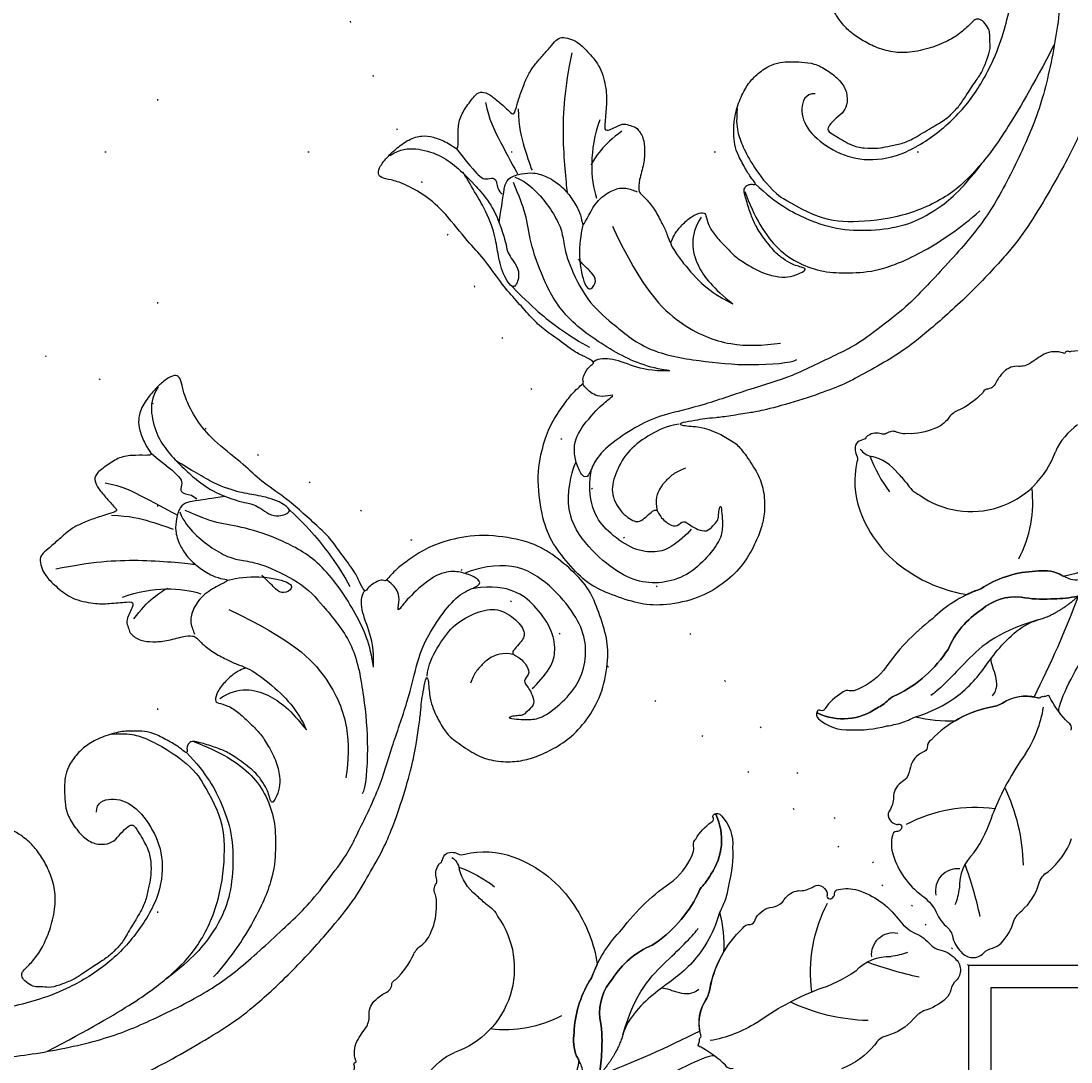
# Model space of a CAD drawing. Units: millimetres. Extents: x 73114 to 76894, y 75271 to 76162.
# Drawn here: x 76081 to 76163, y 75807 to 75889 of the extents above; entities that cross this region are included whole.
import ezdxf
from ezdxf.xclip import XClip

# ---------------------------------------------------------------- set-up
doc = ezdxf.new("R2010")
doc.units = ezdxf.units.MM
doc.header["$XCLIPFRAME"] = 2
doc.linetypes.add('ACAD_ISO07W100', pattern=[3, 0, -3])
doc.linetypes.add('DOT', pattern=[6.35, 0, -6.35])
doc.layers.add('H-08.木作(細線)', color=8, linetype='Continuous')
doc.layers.add('格子', color=1, linetype='Continuous')
doc.layers.add('logo', color=8, linetype='Continuous', plot=False)
doc.styles.get("Standard").update_dxf_attribs({"font": 'arial.ttf'})

# ---------------------------------------------------------------- blocks, each defined once
blk = doc.blocks.new('格子')
at = {"layer": '格子', "linetype": 'DOT', "ltscale": 2.5}
for points in [[(100, 0), (100, -3000)], [(0, -100), (3000, -100)]]:
    blk.add_lwpolyline(points, dxfattribs=at)
blk = doc.blocks.new('SE-21127L')
at = {"layer": 'H-08.木作(細線)'}
for points in [[(37.034, 42.309), (39.189, 41.772), (42.538, 40.775), (45.564, 39.617), (48.849, 38.17), (53.364, 36.01), (56.463, 34.235), (59.913, 32.074), (63.068, 30.144), (64.131, 29.469), (65.097, 28.729), (66.707, 27.507), (67.866, 26.575), (69.154, 25.385), (71.057, 23.636), (72.313, 22.253), (74.605, 19.798), (75.732, 18.319), (76.991, 16.641), (78.311, 14.679), (79.313, 12.805), (80.538, 10.417), (81.343, 8.39), (82.278, 5.68), (83.244, 2.561), (83.697, 0.256), (84.131, -4.113), (84.131, -8.63), (83.976, -11.371), (83.455, -13.725), (82.989, -15.949), (82.419, -17.53), (81.315, -20.241), (80.015, -22.732), (79.667, -23.282), (78.75, -24.707), (78.098, -25.704), (77.569, -26.335), (77.236, -26.97), (76.597, -27.902), (76.597, -28.259), (77.786, -27.059), (78.463, -26.638), (79.128, -26.306), (80.47, -25.821), (81.275, -25.744), (83.083, -25.968), (84.381, -26.289), (85.743, -27.188), (86.66, -28.181), (87.289, -29.221), (87.906, -30.675), (88.32, -32.313), (88.254, -34.481), (87.629, -36.664), (86.182, -38.899), (84.866, -40.016), (82.827, -41.165), (81.22, -41.855), (79.016, -41.958), (76.742, -41.793), (74.806, -41.032), (72.106, -39.176), (70.56, -37.031), (69.819, -35.565), (69.428, -34.002), (69.18, -32.829), (69.183, -32.209), (69.168, -31.659), (69.168, -31.556), (68.92, -31.494), (68.692, -31.122), (68.526, -30.563), (68.506, -30.088), (68.568, -29.819), (67.615, -30.17), (67, -30.487), (65.079, -30.851), (63.687, -31.215), (62.263, -31.248), (60.573, -31.248), (59.016, -31.248), (56.532, -30.917), (54.942, -31.05), (51.921, -30.821), (49.84, -31.081), (48.018, -31.77), (47.145, -32.304), (46.507, -32.837), (46.078, -32.759), (45.779, -32.278), (45.609, -31.238), (45.596, -30.524), (45.674, -29.125), (46.195, -28.125), (46.78, -27.605), (47.912, -27.02), (48.862, -26.838), (48.732, -26.617), (47.912, -25.941), (47.079, -25.068), (46.788, -24.028), (46.517, -22.802), (46.705, -22.336), (47.288, -22.045), (48.121, -21.9), (49.411, -21.754), (49.786, -21.733), (49.536, -21.297), (48.974, -20.403), (48.411, -19.355), (48.037, -18.502), (47.87, -17.754), (47.787, -16.943), (47.641, -15.758), (47.537, -15.176), (47.745, -14.697), (48.349, -14.344), (48.911, -14.095), (50.222, -14.032), (51.638, -14.095), (53.282, -15.03), (54.052, -15.758), (55.135, -16.922), (55.551, -17.296), (55.872, -15.959), (56.101, -15.584), (56.621, -15.335), (56.871, -15.106), (57.912, -15.231), (58.661, -15.834), (59.41, -16.541), (60.16, -17.788), (60.742, -18.329), (60.992, -18.37), (61.679, -18.287), (62.762, -18.349), (63.934, -18.666), (64.766, -18.874), (65.599, -19.29), (65.328, -18.874), (65.099, -18.271), (64.975, -17.315), (65.037, -16.255), (65.391, -15.589), (65.661, -15.61), (66.39, -16.026), (67.352, -16.169), (68.497, -16.127), (69.725, -16.086), (70.662, -15.816), (72.119, -15.337), (73.225, -14.522), (73.745, -13.898), (74.078, -13.025), (74.12, -12.547), (73.891, -12.65), (73.558, -12.838), (73.1, -13.129), (72.267, -13.378), (71.455, -13.544), (69.624, -13.399), (68.604, -13.191), (67.688, -12.838), (66.48, -12.276), (66.127, -12.048), (66.043, -11.673), (66.231, -11.32), (66.46, -11.174), (66.418, -11.008), (65.835, -11.05), (64.842, -10.85), (63.593, -10.559), (62.865, -10.164), (62.136, -9.561), (61.366, -8.813), (60.602, -7.542), (60.164, -6.357), (60.04, -5.359), (60.185, -4.028), (60.582, -3.272), (61.04, -2.669), (61.685, -2.003), (62.393, -1.338), (63.476, -0.901), (64.787, -0.693), (65.828, -0.86), (66.639, -1.608), (66.827, -2.253), (66.764, -3.147), (66.868, -3.874), (67.097, -4.082), (67.535, -3.958), (69.2, -3.459), (70.012, -2.856), (70.787, -1.976), (71.1, -1.415), (71.662, -0.479), (71.995, 0.373), (72.278, 2.04), (72.57, 3.381), (72.57, 4.09), (72.487, 5.092), (72.215, 5.989), (71.839, 7.413), (71.693, 8.081), (71.212, 9.02), (70.732, 9.875), (70.189, 10.188), (69.813, 10.585), (69.395, 10.773), (68.622, 10.814), (68.329, 10.585), (68.225, 10.418), (68.246, 9.98), (68.288, 8.769), (68.058, 7.58), (67.536, 6.12), (66.634, 4.61), (65.589, 3.608), (64.315, 2.941), (63.224, 2.576), (62.138, 2.354), (60.961, 2.419), (59.993, 2.615), (59.113, 3.113), (58.276, 3.583), (57.766, 4.301), (57.307, 5.129), (56.836, 6.278), (56.875, 7.545), (56.98, 8.245), (57.268, 8.99), (57.634, 9.669), (58.04, 10.218), (58.524, 10.518), (58.851, 10.701), (58.811, 10.904), (58.432, 11.217), (57.948, 11.688), (57.124, 12.21), (56.169, 12.85), (55.367, 13.378), (53.065, 14.449), (49.541, 15.97), (47.043, 16.832), (42.432, 18.405), (38.705, 19.424), (35.855, 20.108), (31.134, 21.045), (23.098, 21.814), (15.74, 21.621), (6.683, 19.703), (-1.112, 17.354), (-6.253, 14.937), (-10.532, 12.504), (-13.556, 10.524), (-17.089, 7.658), (-18.668, 5.443), (-19.911, 3.764), (-20.718, 1.717), (-21.356, -0.431), (-21.524, -2.325), (-21.423, -5.043), (-20.627, -7.013), (-20.021, -8.071), (-20.258, -8.453), (-20.772, -8.558), (-21.905, -8.361), (-23.131, -7.8), (-23.832, -7.322)], [(64.243, -2.87), (63.721, -3.439), (64.291, -4.576), (65.999, -5.334), (68.561, -4.86), (70.744, -3.628), (72.452, -1.116), (73.069, 2.485), (72.832, 6.087), (71.552, 9.614), (70.366, 11.605), (69.18, 13.406), (66.855, 15.965), (64.813, 17.929), (63.153, 19.446), (60.163, 21.768), (56.929, 24.014), (52.231, 26.431), (46.902, 28.714), (42.916, 29.946), (37.46, 31.415), (34.091, 32.316), (29.109, 32.979), (26.072, 33.406), (22.039, 33.927), (21.327, 33.927), (20.818, 33.978)], [(73.845, 13.73), (75.149, 10.357), (76.607, 5.835), (77.144, 2.923), (77.374, -0.219), (76.147, -4.205), (73.691, -7.577), (71.709, -9.349), (68.507, -10.295), (68.507, -10.295)], [(66.415, -11.085), (68.743, -10.915), (71.425, -9.866), (73.561, -8.556), (75.504, -6.422), (76.863, -4.239), (77.446, -1.863), (77.592, 0.611), (77.059, 3.3)], [(66.315, -12.105), (67.291, -12.488), (69.148, -13.061), (71.521, -13.214), (73.377, -12.736), (75.195, -11.723), (76.535, -10.27), (77.992, -8.504), (79.252, -4.96), (79.742, -1.32), (79.742, 0.698)], [(61.042, -8.226), (61.801, -9.014), (62.59, -9.529), (63.683, -9.923), (65.565, -10.378), (67.385, -10.469), (68.507, -10.295)], [(81.347, -11.573), (81.237, -13.519), (80.744, -14.985), (79.672, -19.145), (78.221, -22.035), (76.82, -25.626), (75.082, -28.749), (74.515, -30.504), (74.137, -33.078), (74.231, -34.951), (75.027, -36.261), (74.652, -36.589), (73.574, -36.261), (72.637, -35.746), (71.7, -34.576), (71.372, -31.768), (71.466, -30.785), (71.466, -30.317), (70.95, -31.3), (70.341, -31.628), (69.872, -31.721), (69.31, -31.721), (69.169, -31.674)], [(49.144, -15.053), (50.841, -17.326), (53.464, -20.023), (56.395, -22.104), (57.09, -22.604)], [(56.357, -16.206), (56.165, -17.978), (56.512, -19.211), (56.743, -19.789)], [(65.561, -16.011), (66.025, -17.74), (68.23, -19.013), (70.348, -19.013), (72.303, -18.68)], [(54.545, -16.899), (55.74, -19.095), (57.515, -20.559), (58.98, -21.176)], [(53.466, -24.886), (54.213, -24.513), (55.474, -24.327), (57.248, -24.42), (58.882, -24.793), (59.816, -25.399), (61.124, -26.192), (64.626, -27.172), (67.007, -26.799), (70.649, -26.286), (73.965, -23.627), (76.868, -20.951), (78.829, -18.339), (78.923, -17.826)], [(55.338, -28.182), (54.597, -27.302), (53.855, -26.422), (53.391, -25.866), (53.159, -25.218), (53.623, -24.292), (54.133, -23.551), (55.153, -22.903), (56.498, -22.578), (57.564, -22.625), (58.769, -22.81), (59.558, -23.227), (59.975, -23.505), (59.604, -22.625), (59.094, -21.189), (59.326, -19.707), (59.836, -18.874), (60.485, -18.596), (60.717, -18.457)], [(49.616, -21.122), (50.753, -22.064), (52.108, -22.765), (53.85, -23.49), (53.971, -23.514)], [(47.557, -22.701), (48.715, -23.403), (50.452, -23.858), (53.058, -24.477), (53.43, -24.56)], [(59.79, -23.317), (60.109, -23.752), (61.125, -25.086), (63.476, -26.536), (64.173, -26.333), (63.854, -25.463), (63.186, -25.318), (62.431, -25.434), (61.618, -25.434)], [(48.749, -26.839), (50.776, -26.963), (51.727, -26.922), (52.1, -26.756), (52.348, -26.095), (52.885, -26.219), (53.216, -26.508), (53.671, -26.55), (53.795, -26.508)], [(72.965, -25.873), (72.024, -27.004), (70.785, -27.817), (68.972, -28.723), (68.455, -29.602), (68.455, -29.913)], [(45.666, -31.107), (45.852, -30.116), (46.534, -29.187), (48.208, -28.103), (49.851, -27.762), (51.463, -27.638), (53.975, -27.638), (55.338, -28.182)], [(58.79, -30.662), (58.182, -30.484), (57.19, -29.947), (56.073, -29.203), (54.17, -28.336), (51.978, -27.964), (50.489, -27.675)], [(55.338, -28.182), (56.552, -28.659), (57.203, -29.093), (57.699, -29.278), (58.381, -29.371), (59.218, -29.464), (59.993, -30.384), (59.914, -30.955), (58.79, -30.662)], [(76.587, -28.133), (76.049, -28.885), (75.672, -30.337), (75.403, -32.434), (76.049, -34.316), (76.964, -35.768), (78.687, -36.198), (80.14, -35.876), (80.355, -35.231), (80.248, -33.725), (80.84, -34.101), (82.024, -33.994), (82.563, -33.564), (82.401, -32.865), (83.155, -32.757), (83.747, -32.542), (84.395, -32.128), (84.331, -31.432), (84.289, -30.863), (84.036, -30.61), (83.719, -30.273), (83.445, -29.83), (84.099, -30.294), (84.648, -30.716), (85.471, -31.475), (85.872, -33.077), (85.998, -35.341), (85.217, -37.281), (83.846, -38.756), (81.841, -39.599), (78.696, -40), (75.341, -39.325), (73.568, -36.585), (73.441, -36.163)], [(80.576, -33.943), (79.729, -33.475), (79.291, -32.472), (79.225, -31.858), (79.184, -30.951), (79.371, -30.364), (79.505, -30.004)], [(83.402, -32.896), (83.487, -33.423), (83.466, -35.236), (82.833, -36.353), (81.482, -37.491), (79.076, -37.955), (77.409, -37.892), (75.678, -36.901), (74.75, -35.742)]]:
    blk.add_open_spline(points, degree=3, dxfattribs=at)
for points, knots in [([(67.813, 19.704), (71.086, 16.97), (72.979, 14.988), (76.497, 10.324), (78.244, 6.823), (80.204, 1.952), (80.929, -1.487), (81.436, -6.812), (81.596, -9.116), (81.347, -11.573)], [0, 0, 0, 0, 1, 2, 3, 4, 5, 6, 6.972331, 6.972331, 6.972331, 6.972331]), ([(61.459, -21.71), (66.808, -23.271), (71.004, -22.984), (74.684, -21.126), (76.335, -19.092), (77.119, -17.924)], [0, 0, 0, 0, 1, 2, 2.948834, 2.948834, 2.948834, 2.948834]), ([(65.448, -19.149), (65.853, -19.342), (67.317, -19.496), (69.785, -19.515), (71.323, -19.088), (72.233, -18.71), (72.303, -18.68)], [0, 0, 0, 0, 1, 2, 3, 3.082226, 3.082226, 3.082226, 3.082226]), ([(72.965, -25.873), (72.879, -25.947), (71.474, -27.135), (69.016, -28.237), (64.279, -29.402), (60.781, -28.528), (58.012, -27.364), (56.263, -26.126), (54.806, -25.617), (53.712, -25.253)], [9.935165, 9.935165, 9.935165, 9.935165, 10, 11, 12, 13, 14, 15, 16, 16, 16, 16]), ([(59.804, -30.75), (61.302, -30.691), (63.02, -30.506), (64.833, -30.156), (66.54, -29.692), (67.371, -29.384)], [0, 0, 0, 0, 1, 2, 2.96949, 2.96949, 2.96949, 2.96949])]:
    blk.add_open_spline(points, degree=3, knots=knots, dxfattribs=at)
blk = doc.blocks.new('logo')
at = {"layer": 'logo'}
h = blk.add_hatch(color=256, dxfattribs=at)
edge = h.paths.add_edge_path()
edge.add_ellipse((0, 1), major_axis=(0.323, 0.566), ratio=0.659111, start_angle=263.8576, end_angle=429.825)
edge.add_arc((0, 1), 0.399, 258.9967, 261.058)
edge.add_ellipse((0, 1), major_axis=(0.314, 0.551), ratio=0.659838, start_angle=263.243, end_angle=428.5195, ccw=False)
edge.add_arc((0, 0), 0.0433, 263.9962, 282.4455)
edge = h.paths.add_edge_path()
edge.add_ellipse((0, 1), major_axis=(0.314, 0.551), ratio=0.659838, start_angle=70.2744, end_angle=262.8394, ccw=False)
edge.add_arc((0, 1), 0.237, 245.2323, 248.2557, ccw=False)
edge.add_ellipse((0, 1), major_axis=(0.323, 0.566), ratio=0.659111, start_angle=71.1999, end_angle=263.5875)
edge.add_arc((0, 0), 0.0389, 266.4658, 288.3928, ccw=False)
edge = h.paths.add_edge_path(flags=17)
edge.add_line((0, 1), (0, 1))
edge.add_arc((0, 1), 0.399, 261.058, 296.4699, ccw=False)
edge.add_ellipse((0, 1), major_axis=(0.314, 0.551), ratio=0.659838, start_angle=68.5195, end_angle=70.2744)
edge.add_arc((0, 1), 0.237, 248.2557, 287.7329)
edge.add_arc((0, 1), 0.155, 119.2735, 139.7006)
edge.add_arc((0, 1), 0.526, 137.2638, 146.3296)
edge.add_arc((1, 0), 0.794, 150.4954, 153.1332)
edge.add_arc((0, 0), 0.799, 100.8186, 103.2077, ccw=False)
edge.add_arc((0, 1), 0.325, 138.9231, 148.8948, ccw=False)
edge.add_arc((1, 0), 0.758, 124.4657, 138.4002, ccw=False)
edge = h.paths.add_edge_path()
edge.add_arc((0, 1), 0.237, 233.3596, 245.2323)
edge.add_ellipse((0, 1), major_axis=(0.323, 0.566), ratio=0.659111, start_angle=69.825, end_angle=71.1999, ccw=False)
edge.add_arc((0, 1), 0.399, 251.1923, 258.9967, ccw=False)
h.paths.add_polyline_path([(0, 1, -0.021859), (0, 1, -0.004955), (0, 1, 0.012967), (0, 1, 0.223317), (0, 1, 0.425243), (0, 1, 0.393247), (0, 1, -0.084558), (0, 1, 0.019194), (0, 1, 0.004726), (0, 1, 0.021148), (0, 1, -0.080721), (0, 1, -0.104113), (0, 1, -0.094873), (0, 1, -0.207877), (0, 1, -0.223034), (0, 1, -0.16869)], flags=17)
h.paths.add_polyline_path([(0, 1, 0.088592), (0, 1, 0.140724), (0, 1, -0.012272), (0, 1, -0.041532), (0, 1, 0.005558), (0, 1, -0.187874)], flags=17)
h.paths.add_polyline_path([(0, 1, 0.011592), (0, 1, 0.056884), (0, 1, -0.271208), (0, 1, -0.679677), (0, 1, -0.290071), (0, 1, -0.103922), (0, 1, 0.053349), (0, 1, -0.004508), (0, 1, 0.220604), (0, 1, -0.015501), (0, 1, 0.008768), (0, 1, 0.029539), (0, 1, 1.009367)], flags=17)
h.paths.add_polyline_path([(0, 1, -0.008928), (0, 1, -0.347678), (0, 1, 0.00727), (0, 1, -0.035606), (0, 1, 0.01139), (0, 1, 0.012101), (0, 1, 0.461639)], flags=17)
h.paths.add_polyline_path([(0, 1, 0.433181), (0, 1, 0.04486), (0, 1, -0.026783), (0, 1, -0.142026), (0, 1, -0.307429), (0, 1, -0.953401), (0, 1, 0.069613), (0, 1, 0.042891), (0, 1, -0.067719), (0, 1, 0.893379)], flags=17)
h.paths.add_polyline_path([(0, 1, -0.009243), (0, 1, -0.026651), (0, 1, 0.013684), (0, 1, 0.174326), (0, 1, 0.391287), (0, 1, 0.210555), (0, 1), (0, 1, 0.001326), (0, 1, -0.005065), (0, 1, -0.027528), (0, 1, -0.195292), (0, 1, -0.659298)], flags=17)
h.paths.add_polyline_path([(0, 1, 0.023127), (0, 1, 0.184672), (0, 1, 0.098355), (0, 1, -0.009788), (0, 1, -0.240413)], flags=17)
h.paths.add_polyline_path([(0, 1, -0.002039), (0, 1, 0.07599), (0, 1, 0.108431), (0, 1, -0.004552), (0, 1, -0.028332), (0, 1, -0.123708)], flags=17)
h.paths.add_polyline_path([(0, 1, -0.55173), (0, 1, -0.18979), (0, 1, -0.013881), (0, 1, 0.011039), (0, 1, 0.022162), (0, 1, -0.010966), (0, 1, -0.001761), (0, 1, 0.034744), (0, 1, 0.086103), (0, 1, 0.506659), (0, 1, 0.355205), (0, 1, 0.093422), (0, 1, 0.017263), (0, 1, -0.31391)], flags=17)
h.paths.add_polyline_path([(0, 1, -0.009702), (0, 1, -0.004936), (0, 1, -0.035369), (0, 1, -0.002587), (0, 1, 0.014405), (0, 1, -0.020509)], flags=17)
h.paths.add_polyline_path([(0, 1, -0.007857), (0, 1, 0.009702), (0, 1, 0.020509), (0, 1, 0.000681), (0, 1, -0.002588), (0, 0, -0.013713), (0, 1, -0.01198)], flags=17)
h.paths.add_polyline_path([(0, 0, -0.036579), (0, 1, 0.01198), (0, 1, 0.013411), (0, 0, 0.001089), (0, 0, 0.015933), (0, 0, -0.190203), (0, 0, -0.266161), (0, 0, -0.207317), (0, 0, -0.064593), (0, 0, -0.001017), (0, 1, -0.000681), (0, 1, 0.152538), (0, 0, 0.230241), (0, 0, 0.234095), (0, 0, 0.172717), (0, 0, 0.028132), (0, 0, -0.014352), (0, 0, 0.062016), (0, 0, 0.349487), (0, 0, 0.392407), (0, 1, 0.130108), (0, 1, 0.001865), (0, 1, -0.054721), (0, 1, 0.014593), (0, 1, 0.007857), (0, 1, -0.01108), (0, 1, -0.100678), (0, 1, -0.349203), (0, 1, -0.402437), (0, 0, -0.009974), (0, 0, 0.613372), (0, 0, 0.175713), (0, 0, -0.002484), (0, 0, -0.463644), (0, 0, -0.513768), (0, 0, -0.075052), (0, 0, 0.007944)], flags=17)
h.paths.add_polyline_path([(0, 0, -0.062016), (0, 0, -0.007786), (0, 0, 0.027572), (0, 0, 0.0582), (0, 0, 0.26466), (0, 0, 0.315327), (0, 0, -0.025867), (0, 0, -0.380363), (0, 0, -0.153954), (0, 0, -0.090831)], flags=17)
h.paths.add_polyline_path([(0, 0, 0.336432), (0, 0, 0.025867), (0, 0, 0.026394), (0, 0, -0.025927), (0, 0, -0.173285), (0, 0, -0.685315), (0, 0, -0.491027), (0, 0, -0.040547), (0, 0, 0.025927), (0, 0, 0.139653), (0, 0, 1.004843)], flags=17)
h.paths.add_polyline_path([(0, 1, 0.143839), (0, 1, 0.069213), (0, 1, -0.088592), (0, 1, 0.404636)], flags=17)
h.paths.add_polyline_path([(0, 1, -0.01627), (0, 1, -0.069213), (0, 1, 0.037626), (0, 1, -0.082213), (0, 1, 0.004306), (0, 1, 0.008989), (0, 1, -0.006474), (0, 1, -0.136946), (0, 1, 0.054668)], flags=17)
for points in [[(0, 1, 0.019194), (0, 1, 0.004726), (0, 1, -0.044587), (0, 1, -0.07623), (0, 1, -0.235864), (0, 1, -0.450297), (0, 1, -0.16869), (0, 1, -0.021859), (0, 1, -0.004955), (0, 1, 0.012967), (0, 1, 0.223317), (0, 1, 0.425243), (0, 1, 0.393247), (0, 1, -0.084558)], [(0, 1, -0.206522), (0, 1, 0.207877), (0, 1, 0.024305), (0, 1, -0.043373)], [(0, 1, -0.011039), (0, 1, -0.017263), (0, 1, 0.004552), (0, 1, 0.002587), (0, 1, 0.035369)]]:
    blk.add_hatch(color=256, dxfattribs=at).paths.add_polyline_path(points)
h = blk.add_hatch(color=256, dxfattribs=at)
h.paths.add_polyline_path([(0, 1, 0.041532), (0, 1, 0.012272), (0, 1, 0.004508), (0, 1, -0.053349), (0, 1, -0.056884), (0, 1, 0.008928)])
h.paths.add_polyline_path([(0, 1, -0.008989), (0, 1, 0.010425), (0, 1, 0.004955), (0, 1, -0.019194)])
h.paths.add_polyline_path([(0, 1, 0.136946), (0, 1, -0.008768), (0, 1, 0.015501)])
h.paths.add_polyline_path([(0, 1, 0.026783), (0, 1, 0.026651), (0, 1, -0.023127), (0, 1, -0.042891)])
h.paths.add_polyline_path([(0, 1, -0.01139), (0, 1, -0.098355), (0, 1, 0.027528), (0, 1, 0.005065), (0, 1, 0.002039)])
h = blk.add_hatch(color=256, dxfattribs=at)
edge = h.paths.add_edge_path()
edge.add_ellipse((0, 1), major_axis=(0.314, 0.551), ratio=0.659838, start_angle=68.5195, end_angle=70.2744, ccw=False)
edge.add_arc((0, 1), 0.399, 258.9967, 261.058, ccw=False)
edge.add_ellipse((0, 1), major_axis=(0.323, 0.566), ratio=0.659111, start_angle=69.825, end_angle=71.1999)
edge.add_arc((0, 1), 0.237, 245.2323, 248.2557)
blk.add_line((0, 1), (0, 1), dxfattribs=at)
blk.add_line((0, 1), (0, 1), dxfattribs=at)
at = {"layer": 'logo', "lineweight": 0}
blk.add_line((0, 1), (0, 1), dxfattribs=at)
blk.add_line((0, 1), (0, 1), dxfattribs=at)
at = {"layer": 'logo'}
for points in [[(0, 1, 0.200172), (0, 1, -0.066965)], [(0, 1, 0.002733), (0, 1)], [(0, 1, 0.060876), (0, 1, 0.137716), (0, 1, -0.393247), (0, 1, 79.578459)], [(0, 1, -0.425243), (0, 1, -0.223317), (0, 1, -0.027703), (0, 1, 0.082213), (0, 1, -0.037626), (0, 1, -0.143839), (0, 1, -0.872775)], [(0, 1, 0.089367), (0, 1, 0.028397)], [(0, 1, 0.039578), (0, 1, 0.021193), (0, 1, 0.700396)], [(0, 1, 0.021148), (0, 1, 0.658186)], [(0, 1, -0.434531), (0, 1, -0.16869), (0, 1, 0.909183)], [(0, 1, -0.056349), (0, 1, 0.070229), (0, 1, 0.769245)], [(0, 1, -0.105013), (0, 1, 0.404636), (0, 1, 1.743742)], [(0, 1, 0.216717), (0, 1, 0.638327)], [(0, 1, -0.329321), (0, 1, -0.679677), (0, 1, 0.415871)], [(0, 1, -0.290071), (0, 1, -0.539799), (0, 1, 0.00727), (0, 1, -1.51475)], [(0, 1, 0.187874), (0, 1, 0.783226)], [(0, 1, -0.026083), (0, 1, -1.009367), (0, 1, 0.624773)], [(0, 1, -0.416943), (0, 1, 0.828532)], [(0, 1, -0.513007), (0, 1, -1.702754)], [(0, 1, -0.015466), (0, 1, 0.608014)], [(0, 1, -0.338614), (0, 1, -0.659298), (0, 1, -0.100316), (0, 1, 0.893379), (0, 1, 0.433181), (0, 1, 0.289299), (0, 1, 0.081086), (0, 1, -0.684784)], [(0, 1, -0.210555), (0, 1, -0.391287), (0, 1, -0.174326), (0, 1, -0.110406), (0, 1, 0.953401), (0, 1)], [(0, 1, 0.307429), (0, 1, 0.446432), (0, 1, 0.145269), (0, 1, -0.214979)], [(0, 1, 0.059536), (0, 1, 0.18979), (0, 1, 0.55173), (0, 1, 0.38162), (0, 0, -0.007944), (0, 0, -0.007944)], [(0, 0, -0.035926), (0, 0, -0.172717), (0, 0, -0.234095), (0, 0, -0.230241), (0, 0, -0.17359), (0, 1)], [(0, 1, 0.111049), (0, 1, 0.147976), (0, 1, 0.393525)], [(0, 1, 0.086103), (0, 1, 0.506659), (0, 1, 0.355205), (0, 1, 0.113269), (0, 1, 0.583131)], [(0, 1, 0.016972), (0, 0, -0.190203), (0, 0, -0.266161), (0, 0, -0.290937), (0, 1, 0.211969)], [(0, 1, -0.035274), (0, 1, -0.003626), (0, 1, 0.389489)], [(0, 1, -0.130108), (0, 1, -0.392407), (0, 0, -0.420619), (0, 0, -0.420619)], [(0, 1, -0.023063), (0, 1, -0.100678), (0, 1, -0.349203), (0, 1, -0.402437), (0, 0, -0.247136)], [(0, 0, -0.175713), (0, 0, -0.613372), (0, 0)], [(0, 1, 0.241802), (0, 1, 0.575938)], [(0, 0, 0.009974), (0, 0, 0.009974)], [(0, 0, 0.090831), (0, 0, 0.169704), (0, 0)], [(0, 0, 0.513768), (0, 0, 0.463644), (0, 0, 0.463644)], [(0, 0, -0.075052), (0, 0)], [(0, 0, -0.166662), (0, 0, -0.70739)]]:
    blk.add_lwpolyline(points, format="xyb", dxfattribs=at)
at = {"layer": 'logo', "lineweight": 0}
for centre, radius, start, end in [((0, 1), 0.0345, 330.444, 85.9913), ((0, 1), 0.227, 292.2367, 335.222), ((0, 1), 0.581, 283.4362, 286.6173), ((0, 1), 0.187, 179.5483, 182.0782), ((0, 1), 0.256, 281.5539, 286.6322), ((0, 0), 0.406, 108.6958, 111.2089), ((3, -4), 5.41, 114.0704, 114.474), ((0, 1), 0.256, 299.1609, 307.1205), ((0, 1), 0.262, 310.2009, 329.8856), ((0, 1), 0.0613, 327.2799, 74.7579), ((0, 1), 0.137, 82.2276, 160.4489), ((0, 1), 0.581, 279.4802, 283.4362), ((0, 1), 0.187, 109.838, 179.5483), ((0, 1), 0.136, 244.3758, 335.626), ((0, 1), 0.0627, 337.3085, 63.01), ((0, 0), 0.103, 81.5328, 111.1847), ((3, -4), 5.41, 113.6429, 114.0704), ((0, 1), 0.256, 286.6322, 299.1609), ((0, 0), 0.406, 111.2089, 114.5532), ((0, 1), 0.187, 183.2094, 185.01), ((0, 0), 0.577, 112.9982, 115.5374), ((0, 0), 0.29, 94.0374, 117.0335), ((0, 1), 0.0267, 8.5098, 85.5073), ((0, 1), 0.111, 267.175, 354.8617), ((0, 0), 0.0251, 327.1994, 93.2945), ((0, 0), 0.0241, 86.756, 126.6195), ((-1, 0), 1.36, 4.2266, 4.7959), ((-1, 0), 1.36, 3.6768, 5.4974), ((0, 1), 0.187, 185.01, 193.3895), ((0, 0), 0.577, 115.5374, 118.2829), ((0, 0), 0.281, 122.374, 125.4474), ((0, 0), 0.273, 124.9761, 186.879), ((0, 0), 0.545, 7.5429, 8.1488), ((1, 1), 0.32, 186.7897, 186.9458), ((0, 0), 0.329, 122.0966, 156.7882), ((0, 2), 0.875, 285.3109, 288.8633), ((0, 0), 0.462, 102.2567, 104.2662), ((0, 1), 0.131, 121.8036, 128.5716), ((0, 1), 0.101, 147.8295, 328.8978), ((-1, 1), 0.874, 336.959, 339.6154), ((0, 1), 0.114, 23.2852, 36.3079), ((0, 1), 0.116, 281.7653, 342.4614), ((0, 1), 0.0664, 143.3048, 280.117), ((0, 1), 0.11, 60.1861, 124.8898), ((0, 1), 0.114, 36.3079, 60.04), ((0, 1), 0.116, 342.4614, 354.6764), ((0, 1), 0.286, 163.3678, 164.401), ((0, 1), 0.131, 40.8505, 90.6121), ((0, 1), 0.13, 31.6961, 41.2089), ((0, 1), 0.131, 38.0381, 40.8505), ((0, 1), 0.286, 163.3678, 164.401), ((0, 1), 0.116, 342.4614, 354.6764), ((0, 1), 0.114, 23.2852, 36.3079), ((-1, 1), 0.874, 339.6154, 341.6615), ((-1, 1), 0.874, 339.6154, 341.6615), ((0, 1), 0.114, 306.5995, 23.2852), ((2, -3), 4.02, 115.8994, 117.5656), ((0, 1), 0.0383, 297.535, 305.6919), ((0, 1), 0.211, 240.9381, 243.5484), ((-1, 2), 1.97, 292.2914, 295.0645), ((0, 1), 0.13, 292.5765, 31.6961), ((-1, 2), 1.97, 291.8241, 292.2914), ((0, 1), 0.155, 239.2194, 256.6015), ((0, 1), 0.321, 258.87, 283.6239), ((1, 1), 0.32, 182.4453, 183.4886), ((0, 1), 0.581, 272.9888, 279.4802), ((0, 1), 0.211, 243.5484, 271.7569), ((0, 0), 0.406, 114.5532, 116.7766), ((0, 1), 0.187, 182.0782, 183.2094), ((0, 1), 0.256, 273.4512, 281.5539), ((0, 1), 0.321, 283.6239, 284.2167), ((1, 1), 0.32, 183.4886, 186.7897), ((0, 0), 0.329, 117.3968, 122.0966), ((0, 1), 0.0622, 70.679, 164.3644), ((0, 1), 0.064, 167.0919, 177.3661), ((0, 0), 0.117, 96.281, 102.4178), ((0, 1), 0.0419, 133.7672, 166.1009), ((0, 1), 0.0367, 83.4964, 151.8522), ((0, 1), 0.0217, 251.3968, 65.9306), ((0, 0), 0.117, 80.3525, 96.281), ((0, 1), 0.0419, 166.1009, 175.9249), ((0, 0), 0.123, 80.8228, 96.3193), ((0, 1), 0.0353, 243.9263, 51.0341), ((0, 0), 0.123, 96.3193, 101.6186), ((0, 1), 0.064, 183.4727, 225.325), ((0, 1), 0.0383, 275.0659, 297.535), ((0, 1), 0.211, 238.695, 240.9381), ((0, 1), 0.0419, 175.9249, 229.9973), ((0, 0), 0.117, 96.281, 102.4178), ((0, 1), 0.064, 177.3661, 183.4727), ((0, 0), 0.123, 96.3193, 101.6186), ((0, 1), 0.0419, 166.1009, 175.9249), ((0, 1), 0.064, 177.3661, 183.4727), ((0, 0), 0.117, 102.4178, 105.5537), ((0, 1), 0.0386, 98.6046, 138.1597), ((0, 1), 0.027, 151.6425, 237.1215), ((0, 1), 0.0459, 234.5859, 282.1467), ((-1, 2), 1.97, 291.5203, 291.8241), ((0, 1), 0.155, 238.0585, 239.2194), ((0, 1), 0.064, 225.325, 231.6324), ((0, 1), 0.0383, 230.8646, 275.0659), ((0, 1), 0.0177, 105.7526, 239.3398), ((0, 0), 0.123, 101.6186, 103.7368), ((0, 1), 0.226, 95.6485, 115.8995), ((0, 1), 0.286, 131.3266, 163.3678), ((0, 1), 0.131, 38.0381, 40.8505), ((0, 1), 0.13, 31.6961, 41.2089), ((-1, 1), 0.874, 341.6615, 342.9354), ((0, 1), 0.291, 117.4328, 159.9943), ((0, 1), 0.101, 81.2439, 113.9848), ((0, 1), 0.286, 115.4894, 131.3266), ((0, 1), 0.226, 95.6485, 115.8995), ((0, 1), 0.0392, 258.5502, 346.6702), ((0, 1), 0.226, 115.8995, 119.6279), ((0, 1), 0.286, 115.4894, 131.3266), ((1, 0), 0.935, 112.6486, 121.2678), ((0, 1), 0.618, 283.2744, 302.0739), ((0, 0), 0.799, 99.8317, 100.8186), ((0, 1), 0.325, 148.8948, 150.9548), ((0, 0), 0.462, 104.2662, 105.7498), ((0, 1), 0.131, 90.6121, 121.8036), ((0, 2), 0.875, 288.8633, 301.3798), ((0, 0), 0.799, 100.8186, 103.2077), ((1, 0), 0.794, 153.1332, 154.2687), ((0, 0), 0.462, 105.7498, 110.1482), ((0, 1), 0.325, 148.8948, 150.9548), ((0, 0), 0.462, 105.7498, 110.1482), ((1, 0), 0.794, 154.2687, 155.3518), ((-1, 1), 0.5, 339.9296, 350.1414), ((0, 1), 0.225, 324.2142, 341.6511), ((0, 1), 0.111, 272.2715, 325.3573), ((0, 1), 0.0336, 149.7688, 246.7364), ((0, 1), 0.292, 119.8523, 158.1526), ((0, 0), 0.462, 110.1482, 115.1572), ((1, 0), 0.794, 153.1332, 154.2687), ((0, 0), 0.799, 103.2077, 106.1792), ((0, 1), 0.28, 114.7362, 165.0904), ((0, 1), 0.0374, 171.8348, 263.9838), ((0, 1), 0.146, 267.5844, 353.4527), ((0, 1), 0.325, 150.9548, 170.2881), ((1, 0), 0.758, 124.4657, 138.4002), ((0, 1), 0.399, 251.1923, 296.4699), ((0, 1), 0.155, 119.2735, 139.7006), ((0, 1), 0.526, 137.2638, 146.3296), ((1, 0), 0.794, 150.4954, 153.1332), ((0, 0), 0.799, 100.8186, 103.2077), ((0, 1), 0.325, 138.9231, 148.8948), ((0, 0), 0.113, 165.2767, 167.5624), ((0, 0), 0.0148, 48.9877, 148.4858), ((0, 0), 0.016, 301.3037, 50.0743), ((0, 1), 0.0724, 235.2903, 252.4587), ((0, 0), 0.166, 155.203, 207.0666), ((1, 0), 0.32, 175.9493, 185.5558), ((0, 1), 0.136, 244.3758, 258.5706), ((1, 0), 0.32, 175.9493, 185.5558), ((0, 0), 0.038, 179.2922, 192.6156), ((0, 0), 0.142, 192.9154, 252.2115), ((0, 0), 0.106, 252.0283, 322.0343), ((0, 0), 0.104, 219.3152, 312.3495), ((0, 0), 0.143, 189.1555, 227.6818), ((0, 0), 0.0389, 177.6916, 252.0699), ((0, 0), 0.0248, 345.864, 166.4176), ((0, 0), 0.0433, 213.0653, 252.3889), ((0, 0), 0.0192, 85.2505, 222.9442), ((0, 0), 0.0263, 331.2506, 75.8597), ((0, 0), 0.0917, 317.7365, 327.0242), ((0, 0), 0.0433, 252.3889, 295.424), ((0, 0), 0.0389, 252.0699, 306.6919)]:
    blk.add_arc(centre, radius, start, end, dxfattribs=at)
at = {"layer": 'logo'}
for major_axis, ratio in [((0.314, 0.551), 0.659838), ((0.323, 0.566), 0.659111)]:
    blk.add_ellipse((0, 1), major_axis=major_axis, ratio=ratio, dxfattribs=at)
at = {"layer": 'logo', "insert": (0, 0), "char_height": 0.0564, "width": 0.764, "attachment_point": 1}
blk.add_mtext('{\\fVerdana|b0|i1|c0|p34;GOODWARE}', dxfattribs=at)
blk = doc.blocks.new('SE-21216L')
at = {"color": 8}
for points, degree in [([(27.585, 22.463), (25.972, 21.532), (23.769, 19.125), (22.94, 16.28), (21.33, 13.491), (20.074, 12.766)], 3), ([(16.75, 19.366), (16.975, 18.528), (16.142, 15.421), (15.904, 14.835)], 3), ([(20.074, 12.766), (18.596, 11.913), (17.41, 10.154)], 2)]:
    blk.add_open_spline(points, degree=degree, dxfattribs=at)
at = {"layer": 'H-08.木作(細線)', "color": 8}
for points in [[(15.437, 20.556, 0.36996), (15.825, 20.033, -0.065664), (17.58, 18.584, -0.077065), (17.719, 18.421, 0.391653), (17.867, 18.339, 0.125746), (18.002, 18.427, -0.148461), (18.275, 18.534, 0.219232), (18.37, 18.595, -0.322571), (18.503, 18.717, -0.090897), (18.752, 18.718, 0.213253), (21.192, 19.78, -0.095537), (22.049, 20.32, 0.153503), (25.945, 23.918, 0.288807), (26.107, 24.604, -0.314709), (26.365, 25.033, 0.226116), (27.03, 26.399, -0.092615), (27.089, 27.226, -0.116696), (27.357, 27.65, 0.235177), (27.776, 28.903, -0.145194), (27.766, 29.996, 0.285123), (27.72, 30.705, 0.176382), (27.145, 31.033, 0.172588), (26.876, 30.995, -0.401182), (26.608, 31.05, -0.336937), (26.611, 31.396, -0.217589), (26.874, 31.596, 0.393291), (27.112, 31.974, 0.131513), (26.694, 33.431, 0.159646), (23.736, 35.982, -0.09588), (22.412, 36.88, 0.123925), (21.31, 37.879, -0.132755), (20.64, 38.475, 0.168357), (19.663, 39.559, 0.453281), (17.929, 39.228, -0.175547), (17.342, 38.672, 0.144459), (16.78, 38.147, 0.122872), (16.234, 36.185, -0.104638), (15.823, 35.279, 0.145205), (15.021, 32.896, -0.211233), (14.547, 31.804, 0.132395), (13.368, 28.829, 0.203651)], [(17.704, 8.924, -0.106413), (18.322, 9.05, -0.042123), (19.316, 8.836, 0.136861), (21.165, 9.09, 0.126564), (24.822, 11.245, -0.095658), (25.249, 11.616, 0.102484), (28.137, 14.668, 0.082386), (30.898, 19.538, -0.133854), (32.781, 21.642, -0.079528), (33.254, 21.735, 0.192534), (33.658, 22.028, 0.11169), (34.647, 23.536, -0.429029), (34.95, 23.775, 0.350317), (35.17, 23.837, 0.023772), (35.187, 23.875, 0.218266), (35.167, 24.021, 0.231597), (35.115, 24.038, 0.266304), (30.694, 22.524, 0.085636), (29.962, 21.683, -0.116982), (29.414, 21.15, 0.133446), (26.372, 16.705, -0.150206), (24.554, 13.027, -0.209242), (21.785, 11.339, 0.062379), (19.469, 10.917, 0.033711), (17.674, 10.303, 0.230108)], [(20.166, -8.638, 0.135825), (22.599, -8.355, -0.231301), (22.815, -8.321, 0.261951), (22.976, -8.276, 0.287644), (23.009, -8.195, -0.683362), (23.128, -8.105, 0.198418), (24.59, -7.655, 0.026894), (25.547, -6.626, -0.141352), (26.456, -6.209, 0.219558), (27.413, -5.44, 0.078156), (27.749, -4.548, -0.275625), (28.344, -3.889, 0.219066), (28.58, -3.508, -0.09071), (30.171, -1.681, 0.12985), (30.706, -0.953, -0.165453), (31.579, 0.089, -0.118316), (33.519, 0.988, -0.118968), (34.291, 1.094, 0.119274), (34.761, 1.107, 0.096582), (35.166, 1.389, -0.209043), (35.517, 1.501, 0.234801), (36.504, 1.882, 0.180601), (36.639, 2.09, -0.391198), (36.743, 2.234, 0.106158), (37.182, 2.584, 0.234307), (37.244, 3.131, 0.104927), (37.021, 3.593, -0.260196), (36.863, 4.107, 0.144147), (35.743, 7.737, 0.165394), (30.844, 11.507, 0.110032), (25.954, 12.154, -0.02141), (25.249, 11.616, 0.095658), (24.822, 11.245, -0.126564), (21.165, 9.09, -0.136861), (19.316, 8.836, 0.015306), (18.959, 8.933, 0.113289), (16.685, 7.342)]]:
    blk.add_lwpolyline(points, format="xyb", dxfattribs=at)
blk.add_lwpolyline([(29.414, 21.15, 0.116982), (29.962, 21.683, -0.085636), (30.694, 22.524, -0.266304), (35.115, 24.038, -0.231597), (35.167, 24.021, -0.218266), (35.187, 23.875, 0.404298), (34.949, 24.437, 0.208146), (32.311, 24.686, 0.07767), (29.607, 23.708, 0.031926), (28.574, 23.204, 0.030159), (27.585, 22.463, 0.071506), (24.486, 22.024, -0.084698), (22.049, 20.32, 0.095537), (21.192, 19.78, -0.200906), (18.907, 18.72, 0.026107), (17.41, 10.154, -0.073086), (17.674, 10.303, -0.033711), (19.469, 10.917, -0.062379), (21.785, 11.339, 0.209242), (24.554, 13.027, 0.150206), (26.372, 16.705, -0.133446)], format="xyb", close=True, dxfattribs=at)
for centre, radius, start, end in [((50.285, 52.179), 35.101, 206.54963, 213.52732), ((25.779, 35.392), 4.816, 172.05116, 187.94884), ((21.113, 34.95), 1.72, 277.42581, 25.54809), ((17.558, 33.732), 3.591, 326.64772, 16.07125), ((31.115, 35.751), 15.105, 195.31039, 219.34929), ((31.184, 27.751), 11.357, 159.34229, 176.57719), ((18.499, 39.661), 11.729, 276.31403, 311.50053), ((-0.815, 31.054), 20.829, 337.89774, 352.76018), ((27.932, 20.048), 9.967, 161.46105, 184.19816), ((31.936, 6.144), 9.533, 166.03186, 200.70895), ((28.884, -1.062), 7.008, 68.55423, 174.7179), ((30.984, 3.209), 2.298, 43.02254, 78.40051), ((26.845, -2.838), 11.072, 34.38698, 51.0172), ((40.155, 14.916), 12.606, 233.54452, 238.27474), ((35.796, 7.098), 3.686, 231.99417, 270.61634), ((35.932, 2.024), 1.392, 48.77126, 93.9702), ((16.82, 0.514), 5.17, 318.81614, 349.62401)]:
    blk.add_arc(centre, radius, start, end, dxfattribs=at)
for points in [[(20.074, 12.766), (23.176, 14.557), (24.935, 17.603), (26.384, 20.114), (26.812, 20.542)], [(22.103, 19.423), (21.552, 18.242), (22.69, 17.425), (22.913, 16.593)]]:
    blk.add_open_spline(points, degree=3, dxfattribs=at)
at = {"layer": 'H-08.木作(細線)', "color": 8, "xscale": 0.002, "yscale": 0.002, "zscale": 0.002}
blk.add_blockref('logo', (26.27, 30.876), dxfattribs=at)
blk = doc.blocks.new('SE-21212L')
at = {"layer": 'H-08.木作(細線)', "color": 8}
for points in [[(34.325, 0.486), (34.325, 1.303)], [(-1.054, -18.798), (0.829, -18.798)]]:
    blk.add_lwpolyline(points, dxfattribs=at)
for centre, radius, start, end in [((2.995, 17.612), 0.99, 134.92618, 227.71974), ((3.111, 17.812), 0.957, 63.19283, 148.40816), ((0.334, 17.209), 3.523, 347.94905, 24.40976), ((10.794, 6.167), 14.457, 127.43661, 137.20999), ((-9.441, 14.454), 5.407, 152.40455, 172.14624), ((-13.966, 16.725), 0.355, 18.61134, 138.7846), ((-14.158, 16.786), 0.189, 9.5128, 113.50242), ((-12.997, 16.969), 0.987, 188.86126, 218.42794), ((-18.274, 13.582), 5.672, 4.6993, 35.03963), ((6.234, 13.434), 5.455, 142.35782, 219.05751), ((1.456, 14.68), 2.367, 334.63125, 68.35392), ((0.463, 13.664), 4.347, 8.79659, 49.32233), ((-24.921, 15.879), 10.79, 343.83076, 3.20769), ((-14.417, 15.984), 0.746, 320.92369, 29.87418), ((4.114, 11.196), 6.197, 129.35055, 184.55078), ((-23.418, 16.992), 8.806, 339.91048, 348.21079), ((-4.401, 13.221), 9.711, 166.34092, 184.81476), ((-5.585, 16.154), 7.345, 196.67502, 232.24906), ((7.64, 15.068), 2.975, 194.37159, 219.10176), ((22.747, 1.585), 39.866, 161.90442, 166.62525), ((5.139, 13.656), 1.545, 179.64224, 286.1452), ((-11.69, 12.399), 2.908, 170.59776, 229.10684), ((-11.882, 12.391), 2.196, 179.62366, 242.95093), ((6.941, 14.57), 2.119, 220.57587, 275.52853), ((7.021, 9.886), 2.577, 26.88413, 87.24117), ((6.345, 7.933), 4.31, 46.3529, 100.37208), ((-14.082, 10.21), 2.045, 163.03058, 182.99207), ((-7.393, 16.523), 10.364, 213.47188, 243.87489), ((8.814, 10.48), 0.764, 341.73463, 48.50397), ((-30.254, 11.502), 14.199, 349.12122, 354.34506), ((-2.668, 16.231), 12.479, 208.89329, 217.89963), ((-11.927, 11.389), 1.349, 225.02753, 301.47406), ((-10.662, 7.646), 2.653, 60.02136, 102.20336), ((-8.196, 12.244), 2.568, 243.62382, 264.59014), ((-6.689, 9.255), 4.848, 357.11682, 17.40191), ((3.123, 12.524), 4.466, 209.96555, 283.02506), ((15.483, 23.608), 19.161, 225.26545, 242.05928), ((9.807, 10.207), 0.27, 172.94484, 319.14679), ((10.701, 8.997), 1.242, 42.96218, 123.73146), ((-9.15, 3.549), 6.181, 42.40716, 83.38304), ((-15.085, -16.997), 37.856, 37.95289, 45.15531), ((-9.578, 8.102), 6.771, 173.89311, 181.97614), ((-3.73, 11.414), 9.235, 197.96463, 232.63351), ((-13.864, 5.293), 4.691, 344.94138, 47.24598), ((11.004, 13.286), 13.544, 198.39836, 226.15374), ((6.32, 6.822), 4.82, 313.60352, 25.55406), ((-21.432, 8.488), 5.125, 337.47782, 353.06239), ((47.515, 23.486), 56.442, 196.21903, 199.04949), ((-11.235, 1.354), 9.202, 6.23252, 43.74114), ((3.604, 2.124), 5.402, 22.8373, 57.51358), ((-14.353, 5.762), 2.466, 161.98615, 217.65316), ((9.556, 3.51), 5.902, 4.63331, 28.04794), ((-8.35, 3.276), 3.085, 306.89776, 35.43217), ((-5.024, 8.884), 12.193, 202.30676, 221.63355), ((-5.436, -4.357), 16.434, 4.58128, 31.46217), ((-18.406, -6.495), 13.928, 34.82357, 49.36065), ((-0.912, 1.273), 3.385, 9.73743, 41.54346), ((8.511, 1.787), 7.268, 313.67593, 17.61647), ((-8.809, 95.797), 101.749, 282.68292, 294.40315), ((33.225, 2.932), 0.206, 31.62287, 88.83296), ((31.126, 0.715), 3.253, 10.42819, 45.63231), ((-9.781, 3.778), 3.417, 213.59597, 270.21216), ((0.914, 1.692), 3.073, 167.57197, 188.22394), ((12.873, 5.329), 11.014, 198.43798, 237.39586), ((-11.437, -2.303), 5.839, 14.53859, 40.11455), ((-3.176, 0.913), 1.102, 312.15714, 17.91491), ((8.149, 3.922), 4.575, 215.55612, 291.09344), ((4.265, 48.85), 52.752, 246.80407, 252.00135), ((-9.159, -4.188), 4.589, 72.39693, 97.62629), ((-8.343, -2.695), 2.938, 34.94695, 78.77528), ((-1.975, -0.62), 0.852, 122.76606, 193.14693), ((9.293, 0.449), 0.941, 302.30808, 17.18374), ((-27.576, 159.385), 170.537, 285.92984, 291.28051), ((33.885, 0.798), 0.539, 323.38648, 324.69394), ((-99.785, -178.522), 196.21, 63.72943, 65.07685), ((-3.126, -0.961), 0.353, 301.43407, 24.49633), ((4.265, 48.85), 52.752, 252.00135, 256.05465), ((-2.822, -0.138), 3.045, 193.29072, 227.46228), ((-11.355, 5.533), 10.814, 314.45048, 321.07662), ((-6.258, 1.213), 4.196, 227.74242, 284.72591), ((3.642, 12.987), 16.893, 243.92771, 266.59756), ((-26.931, -2.2), 2.438, 307.82208, 333.84235), ((-19.399, -9.434), 6.716, 41.98478, 98.55293), ((-19.089, -0.971), 6.139, 296.89568, 342.50953), ((-11.842, 1.485), 4.208, 254.86899, 281.09331), ((-11.031, -3.286), 0.641, 13.76195, 90.07895), ((-13.145, -3.802), 2.816, 336.47442, 13.73571), ((-19.34, -9.195), 7.928, 140.25438, 178.55894), ((2.362, 39.852), 45.105, 253.62439, 265.1876), ((13.944, -38.095), 36.038, 107.6885, 114.52029), ((3.616, -9.033), 5.309, 86.55971, 96.71596), ((4.89, -11.472), 7.797, 66.84043, 97.04181), ((7.973, 27.375), 31.341, 268.1078, 280.21383), ((-9.464, -6.095), 1.604, 133.22569, 168.88627), ((7.619, -5.786), 1.521, 28.50549, 77.19271), ((10.061, 26.871), 32.782, 270.44982, 286.24231), ((-0.369, -7.85), 2.623, 104.18246, 151.93027), ((11.827, 99.557), 105.486, 262.78467, 263.16409), ((1.33, 9.211), 16.366, 287.41195, 297.39653), ((9.329, -4.751), 0.485, 219.62442, 289.29772), ((9.219, -6.368), 1.19, 353.13308, 76.88992), ((-22.373, -4.881), 2.477, 223.04756, 269.85209), ((-36.218, 30.481), 41.95, 289.46009, 298.32724), ((-11.76, -12.299), 7.415, 127.87158, 159.36272), ((-14.319, -5.752), 3.281, 322.7618, 359.41762), ((8.016, -12.938), 6.774, 105.31446, 125.03904), ((2.572, -4.383), 8.113, 306.75545, 344.79602), ((-22.645, -9.948), 2.604, 53.44907, 84.1605), ((-5.082, -5.016), 2.883, 302.2041, 326.29329), ((0.174, -14.226), 6.896, 65.63104, 114.36896), ((5.525, -9.022), 2.147, 130.62899, 158.70935), ((-20.144, -6.175), 1.931, 240.52664, 298.3686), ((-13.414, -8.034), 1.525, 299.1273, 352.06598), ((-11.245, -8.208), 0.66, 134.5026, 183.13593), ((-2.566, -9.89), 2.624, 111.91025, 159.06174), ((1.881, -6.934), 2.101, 286.2089, 321.46675), ((-31.543, -9.197), 4.282, 348.46687, 2.68687), ((-21.702, -15.629), 6.579, 94.70654, 139.93811), ((-5.997, -9.059), 0.986, 320.92341, 6.23118), ((5.579, -14.404), 6.278, 119.70873, 151.3333), ((159.601, -19.849), 156.947, 175.91882, 178.30489), ((-13.741, -11.053), 5.143, 164.58833, 192.58076), ((-10.396, -13.407), 4.637, 119.38811, 142.00501), ((-3.092, -13.171), 4.094, 121.50138, 181.37337), ((-22.328, -11.067), 5.121, 168.57867, 187.17193), ((-14.67, -10.056), 0.794, 276.85484, 321.33423), ((-16.104, -11.287), 0.453, 291.35017, 350.1386), ((-14.428, -12.536), 1.699, 94.98367, 136.38303), ((-3.126, -9.933), 3.514, 312.49083, 335.46395), ((19.691, -22.859), 17.142, 135.67988, 150.66814), ((-26.477, -11.363), 0.993, 200.23672, 294.93588), ((-25.702, -14.415), 2.181, 54.80012, 99.40438), ((-17.024, -14.688), 2.445, 95.3455, 128.06127), ((-17.172, -11.372), 0.886, 264.83351, 322.73072), ((-16.019, -12.295), 0.592, 82.23204, 139.17354), ((-2.734, -19.978), 7.952, 77.21499, 112.21685), ((-21.462, -4.614), 8.555, 249.59695, 274.41784), ((-20.142, -16.809), 3.724, 83.83171, 100.22663), ((-19.356, -12.16), 1.022, 247.79063, 323.80212), ((4.33, -20.174), 9.184, 123.6031, 146.74099), ((0.83, -14.165), 2.379, 155.81724, 184.77429), ((-5.73, -13.89), 1.722, 166.77802, 206.9928), ((-7.282, -13.537), 0.131, 88.20738, 161.62286), ((-7.247, -13.327), 0.0845, 248.63961, 43.00208), ((-7.525, -14.77), 0.279, 330.86446, 20.81108), ((-5.705, -15.213), 4.25, 340.52279, 11.54045), ((-1.183, -10.378), 7.2, 307.63912, 325.4385), ((-6.653, -15.232), 0.739, 164.36804, 217.02867), ((-7.169, -15.071), 0.2, 124.22901, 168.97981), ((-7.415, -15.896), 0.277, 3.09216, 51.9379), ((-8.532, -16.02), 1.401, 351.98703, 5.67326), ((-6.85, -16.213), 0.295, 180.24692, 231.70288), ((-1.204, -8.891), 9.541, 232.34344, 259.83551), ((0.123, -15.816), 2.794, 345.36915, 355.22447), ((3.079, -15.877), 0.243, 225.12532, 303.72428), ((1.23, -17.482), 3.05, 163.78549, 190.60547), ((-2.334, -14.007), 5.741, 303.43449, 334.01632), ((-4.901, -29.432), 11.33, 71.50265, 79.76424), ((-0.09, -16.244), 2.73, 243.55431, 249.32798)]:
    blk.add_arc(centre, radius, start, end, dxfattribs=at)
for points, degree in [([(-16.513, 0.363), (-16.888, 1.91), (-16.653, 3.192), (-17.312, 3.85), (-17.962, 6.279), (-19.461, 8.343), (-21.129, 9.06), (-22.075, 10.306), (-23.521, 10.006), (-24.091, 10.576), (-25.094, 9.997), (-27.273, 10.779), (-29.076, 11.487), (-30.625, 10.673), (-32.056, 10.377), (-33.519, 10.523), (-33.782, 10.036), (-34.325, 9.877), (-34.09, 8.57), (-32.751, 8.189), (-33.037, 6.903), (-31.611, 5.363), (-30.872, 4.214), (-30.872, 1.424), (-29.841, 0.463), (-28.178, -1.2), (-26.928, -2.45), (-26.171, -2.247), (-24.976, -2.568), (-24.456, -2.439)], 3), ([(-32.656, 9.752), (-30.715, 7.812), (-27.544, 4.641), (-25.476, 4.266)], 3), ([(-16.513, 0.363), (-17.271, 0.566), (-20.519, 2.441), (-24.646, 3.547), (-26.485, 6.732), (-26.485, 9.412)], 3), ([(-24.418, 9.311), (-23.864, 8.352), (-20.394, 7.422), (-20.394, 3.982)], 3), ([(-31.961, 6.852), (-29.499, 6.192), (-29.499, 4.361), (-30.067, 2.24)], 3), ([(-17.102, -0.584), (-18.791, 0.391), (-21.019, 0.988), (-23.296, 0.378), (-25.022, -0.084)], 3), ([(-14.138, 0.783), (-13.328, -0.254), (-12.42, -0.687), (-11.717, -0.943), (-11.709, -1.292), (-12.035, -1.32)], 3), ([(-17.102, -0.584), (-17.846, -1.329), (-19.792, -1.329)], 2), ([(-19.792, -1.329), (-21.412, -1.994), (-23.599, -2.196), (-24.459, -2.426)], 3), ([(-9.079, -1.893), (-9.351, -1.621), (-10.618, -1.444), (-11.553, -1.193), (-11.896, -0.93)], 3), ([(-24.459, -2.426), (-24.359, -2.8), (-24.612, -3.145), (-24.742, -3.275)], 3), ([(-1.673, -4.227), (-2.56, -4.464), (-4.083, -3.585), (-5.078, -3.011), (-5.754, -2.334)], 3), ([(-3.782, -2.187), (-3.877, -2.351), (-4.016, -2.592), (-4.516, -2.592), (-4.881, -2.381)], 3)]:
    blk.add_open_spline(points, degree=degree, dxfattribs=at)
at = {"layer": 'H-08.木作(細線)', "color": 8, "xscale": 0.002, "yscale": 0.002, "zscale": 0.002}
blk.add_blockref('logo', (1.914, 16.766), dxfattribs=at)

msp = doc.modelspace()

# ---------------------------------------------------------------- linework, layer by layer
at = {"color": 6}
msp.add_lwpolyline([(76491.382, 75815.003), (76155.382, 75815.003), (76155.382, 75479.003)], dxfattribs=at)
at = {"color": 8}
msp.add_lwpolyline([(76491.382, 75813.238), (76157.147, 75813.238), (76157.147, 75479.003)], dxfattribs=at)
at = {"color": 8, "linetype": 'ACAD_ISO07W100', "ltscale": 1.5}
for centre, start, end in [((76323.184, 75977.936), 179.73856, 224.15644), ((75992.449, 75647.201), 45.84356, 90.26144)]:
    msp.add_arc(centre, 233.891, start, end, dxfattribs=at)

# ---------------------------------------------------------------- block references
at = {"color": 169, "true_color": 0x202c40}
ref = msp.add_blockref('格子', (75991.612, 75979.003), dxfattribs=at)
XClip(ref).set_block_clipping_path([(-0.2297155452, -502.0112759564), (502.6567884194, 0)])
at = {"color": 2, "xscale": -1}
for name, p, rotation in [('SE-21212L', (76190.845, 75881.015), 319.83471480018), ('SE-21216L', (76120.616, 75786.998), 283.8658773699812)]:
    msp.add_blockref(name, p, dxfattribs=dict(at, rotation=rotation))
at = {"color": 2}
for name, p, rotation in [('SE-21216L', (76183.387, 75849.769), 166.1341226300188), ('SE-21212L', (76089.37, 75779.539), 130.16528519982)]:
    msp.add_blockref(name, p, dxfattribs=dict(at, rotation=rotation))
at = {"layer": 'H-08.木作(細線)', "rotation": 311.59939738325}
msp.add_blockref('SE-21127L', (76102.817, 75933.53), dxfattribs=at)
at = {"layer": 'H-08.木作(細線)', "xscale": -1, "rotation": 138.40060261675}
msp.add_blockref('SE-21127L', (76036.855, 75867.568), dxfattribs=at)

doc.saveas('drawing.dxf')
